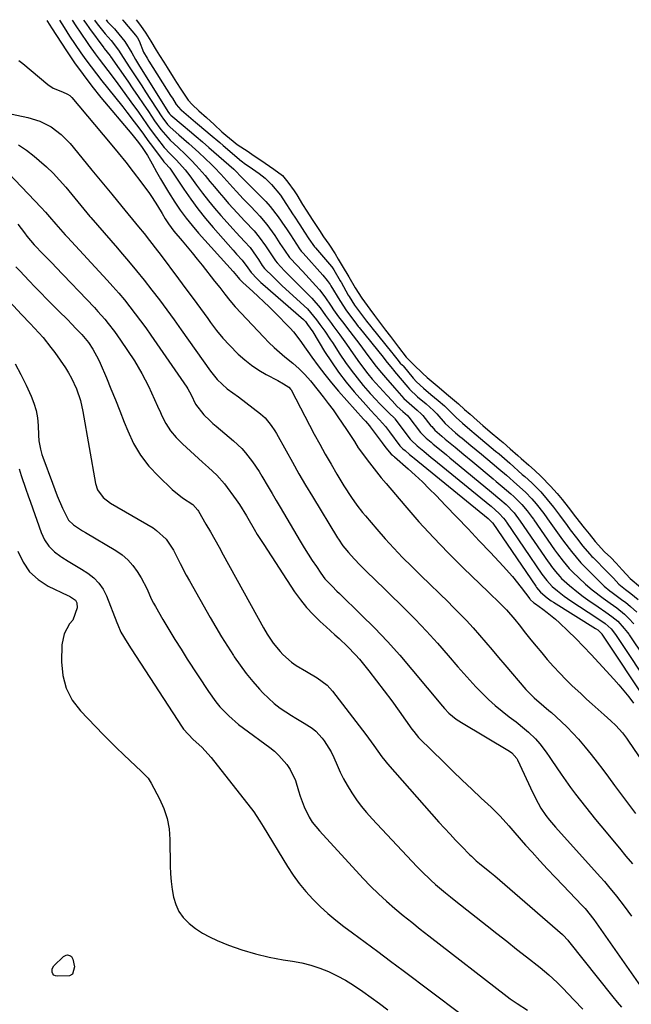
# Model space of a CAD drawing. Units: inches. Extents: x 1862523 to 1867871, y 442390 to 447746.
# Drawn here: x 1867239 to 1867456, y 447398 to 447746 of the extents above; entities that cross this region are included whole.
import ezdxf

# ---------------------------------------------------------------- set-up
doc = ezdxf.new("R2010")
doc.units = ezdxf.units.IN
doc.header["$MEASUREMENT"] = 0
doc.layers.add('7', color=7, linetype='Continuous')
doc.layers.add('8', color=7, linetype='Continuous')

msp = doc.modelspace()

# ---------------------------------------------------------------- linework, layer by layer
at = {"layer": '7', "color": 18}
for points in [[(1867248.57, 447745.92, 1642), (1867249.62, 447744.25, 1642), (1867250.27, 447743.24, 1642), (1867255.54, 447735.17, 1642), (1867258.43, 447730.92, 1642), (1867261.42, 447726.74, 1642), (1867264.55, 447722.67, 1642), (1867267.77, 447718.67, 1642), (1867278.66, 447705.66, 1642), (1867279.12, 447705.1, 1642), (1867281.09, 447702.63, 1642), (1867282.36, 447700.87, 1642), (1867284.21, 447698.07, 1642), (1867285.36, 447696.16, 1642), (1867285.91, 447695.19, 1642), (1867287.5, 447692.28, 1642), (1867288.86, 447689.86, 1642), (1867290.25, 447687.46, 1642), (1867291.7, 447685.1, 1642), (1867293.93, 447681.59, 1642), (1867295.87, 447678.73, 1642), (1867297.91, 447675.93, 1642), (1867300.08, 447673.24, 1642), (1867302.34, 447670.62, 1642), (1867314.65, 447657.01, 1642), (1867316.44, 447654.86, 1642), (1867316.82, 447654.3, 1642), (1867317.66, 447653.48, 1642), (1867318.1, 447653.07, 1642), (1867321.58, 447649.91, 1642), (1867323.53, 447648.11, 1642), (1867325.45, 447646.3, 1642), (1867327.35, 447644.45, 1642), (1867329.23, 447642.58, 1642), (1867334.81, 447636.94, 1642), (1867335.98, 447635.67, 1642), (1867338.59, 447632.2, 1642), (1867339.09, 447631.5, 1642), (1867342.49, 447626.65, 1642), (1867344.75, 447623.56, 1642), (1867347.07, 447620.53, 1642), (1867349.5, 447617.57, 1642), (1867351.99, 447614.68, 1642), (1867360.87, 447604.72, 1642), (1867361.48, 447604.04, 1642), (1867362.95, 447602.33, 1642), (1867363.23, 447601.97, 1642), (1867367.46, 447596.36, 1642), (1867368.76, 447594.62, 1642), (1867370.62, 447592.37, 1642), (1867371.06, 447592.01, 1642), (1867371.45, 447591.68, 1642), (1867371.64, 447591.52, 1642), (1867371.84, 447591.35, 1642), (1867376.62, 447587.15, 1642), (1867379.18, 447584.85, 1642), (1867381.69, 447582.51, 1642), (1867384.14, 447580.1, 1642), (1867386.56, 447577.65, 1642), (1867389.88, 447574.21, 1642), (1867393.88, 447570.04, 1642), (1867397.87, 447565.86, 1642), (1867401.84, 447561.67, 1642), (1867405.81, 447557.47, 1642), (1867410.34, 447552.66, 1642), (1867413.62, 447548.98, 1642), (1867416.71, 447545.12, 1642), (1867419.72, 447541.15, 1642), (1867419.95, 447540.85, 1642), (1867421.24, 447539.69, 1642), (1867421.73, 447539.33, 1642), (1867424.38, 447537.46, 1642), (1867425.93, 447536.32, 1642), (1867428.9, 447533.88, 1642), (1867430.32, 447532.58, 1642), (1867433.23, 447529.78, 1642), (1867436.05, 447527.01, 1642), (1867438.84, 447524.22, 1642), (1867441.56, 447521.36, 1642), (1867444.26, 447518.48, 1642), (1867449.51, 447512.72, 1642), (1867451.34, 447510.65, 1642), (1867453.12, 447508.54, 1642), (1867454.83, 447506.37, 1642), (1867456.5, 447504.17, 1642)], [(1867257.57, 447745.99, 1638), (1867258.86, 447744.01, 1638), (1867260.64, 447741.35, 1638), (1867262.88, 447738.08, 1638), (1867263.57, 447737.08, 1638), (1867265.69, 447734.13, 1638), (1867267.13, 447732.18, 1638), (1867270.16, 447728.23, 1638), (1867273.14, 447724.24, 1638), (1867278.38, 447717.09, 1638), (1867281.06, 447713.39, 1638), (1867282.38, 447711.51, 1638), (1867284.19, 447708.9, 1638), (1867285.25, 447707.39, 1638), (1867287.42, 447704.43, 1638), (1867290.17, 447700.92, 1638), (1867292.31, 447698.62, 1638), (1867294.53, 447696.4, 1638), (1867297.58, 447693.04, 1638), (1867298.45, 447691.95, 1638), (1867299.29, 447690.83, 1638), (1867301.68, 447687.52, 1638), (1867303.74, 447684.77, 1638), (1867305.85, 447682.06, 1638), (1867308.04, 447679.41, 1638), (1867310.29, 447676.82, 1638), (1867314.65, 447671.94, 1638), (1867315.64, 447670.85, 1638), (1867318.63, 447667.63, 1638), (1867320.6, 447665.45, 1638), (1867322.81, 447662.43, 1638), (1867323.58, 447661.27, 1638), (1867324.95, 447659.19, 1638), (1867325.74, 447658.13, 1638), (1867328.74, 447655.09, 1638), (1867330.89, 447653.01, 1638), (1867331.99, 447651.99, 1638), (1867340.96, 447643.75, 1638), (1867344.12, 447639.94, 1638), (1867345.33, 447638.3, 1638), (1867347.06, 447635.88, 1638), (1867349.13, 447632.84, 1638), (1867349.8, 447631.82, 1638), (1867352.46, 447627.68, 1638), (1867354.39, 447624.82, 1638), (1867356.4, 447622.03, 1638), (1867358.53, 447619.32, 1638), (1867360.74, 447616.68, 1638), (1867363.19, 447613.87, 1638), (1867365.32, 447611.52, 1638), (1867366.41, 447610.38, 1638), (1867369.35, 447607.43, 1638), (1867370.17, 447606.58, 1638), (1867371.56, 447605.27, 1638), (1867371.82, 447605.02, 1638), (1867371.93, 447604.89, 1638), (1867377.39, 447597.69, 1638), (1867377.68, 447597.33, 1638), (1867379.86, 447595.3, 1638), (1867382.17, 447593.39, 1638), (1867384.84, 447591.2, 1638), (1867385.73, 447590.47, 1638), (1867405.6, 447574.22, 1638), (1867406.04, 447573.87, 1638), (1867408.94, 447571.36, 1638), (1867410.45, 447569.7, 1638), (1867411.02, 447568.99, 1638), (1867411.29, 447568.63, 1638), (1867411.46, 447568.38, 1638), (1867411.55, 447568.26, 1638), (1867424.08, 447549.87, 1638), (1867425.8, 447547.62, 1638), (1867427.65, 447545.51, 1638), (1867429.56, 447543.9, 1638), (1867431.89, 447542.06, 1638), (1867433.09, 447541.21, 1638), (1867434.32, 447540.38, 1638), (1867443.52, 447534.42, 1638), (1867446.48, 447532.4, 1638), (1867448.56, 447530.47, 1638), (1867449.76, 447528.98, 1638), (1867450.03, 447528.6, 1638), (1867450.11, 447528.48, 1638), (1867463.77, 447508.06, 1638)], [(1867261.62, 447746.02, 1636), (1867262.35, 447744.94, 1636), (1867263.69, 447743.07, 1636), (1867268.76, 447736.23, 1636), (1867268.94, 447735.99, 1636), (1867270.99, 447733.34, 1636), (1867271.14, 447733.13, 1636), (1867277.25, 447724.35, 1636), (1867279.1, 447721.69, 1636), (1867280.93, 447719.02, 1636), (1867282.75, 447716.34, 1636), (1867284.56, 447713.66, 1636), (1867286.77, 447710.37, 1636), (1867288.97, 447707.32, 1636), (1867292.26, 447703.55, 1636), (1867295.1, 447700.89, 1636), (1867297.59, 447698.52, 1636), (1867299.81, 447696.33, 1636), (1867301.49, 447694.6, 1636), (1867304.71, 447691, 1636), (1867306.4, 447688.92, 1636), (1867308, 447686.93, 1636), (1867309.63, 447684.97, 1636), (1867311.29, 447683.04, 1636), (1867312.99, 447681.13, 1636), (1867314.64, 447679.31, 1636), (1867316.02, 447677.8, 1636), (1867318.81, 447674.81, 1636), (1867322.01, 447671.43, 1636), (1867323.89, 447669.15, 1636), (1867326.08, 447666.08, 1636), (1867328.43, 447662.57, 1636), (1867329.6, 447660.78, 1636), (1867330.19, 447660.05, 1636), (1867332.85, 447657.27, 1636), (1867335.75, 447654.29, 1636), (1867337.21, 447652.82, 1636), (1867338.68, 447651.35, 1636), (1867342.49, 447647.59, 1636), (1867345.41, 447644.2, 1636), (1867347.34, 447641.47, 1636), (1867349.47, 447638.58, 1636), (1867349.99, 447637.91, 1636), (1867350.32, 447637.46, 1636), (1867352.4, 447634.6, 1636), (1867353.6, 447632.95, 1636), (1867354.79, 447631.28, 1636), (1867357.11, 447627.91, 1636), (1867359.37, 447624.66, 1636), (1867362.36, 447620.78, 1636), (1867363.94, 447618.9, 1636), (1867366.43, 447616.07, 1636), (1867369.11, 447613.2, 1636), (1867370.95, 447611.23, 1636), (1867372.73, 447609.22, 1636), (1867374.71, 447607.45, 1636), (1867376.39, 447605.98, 1636), (1867376.74, 447605.59, 1636), (1867376.85, 447605.45, 1636), (1867381.07, 447600.04, 1636), (1867381.48, 447599.55, 1636), (1867383.08, 447597.98, 1636), (1867384.76, 447596.53, 1636), (1867385.5, 447595.91, 1636), (1867387.72, 447594.08, 1636), (1867390.19, 447592.05, 1636), (1867391.42, 447591.03, 1636), (1867392.66, 447590.02, 1636), (1867406.2, 447578.89, 1636), (1867409.16, 447576.4, 1636), (1867411.37, 447574.48, 1636), (1867414.19, 447571.53, 1636), (1867416.39, 447568.66, 1636), (1867426.31, 447554.18, 1636), (1867426.69, 447553.63, 1636), (1867427.48, 447552.56, 1636), (1867428.91, 447550.76, 1636), (1867430.36, 447548.99, 1636), (1867431.04, 447548.28, 1636), (1867433.86, 447545.8, 1636), (1867437, 447543.2, 1636), (1867438.64, 447541.98, 1636), (1867440.3, 447540.8, 1636), (1867443.97, 447538.31, 1636), (1867446.7, 447536.43, 1636), (1867448.88, 447534.89, 1636), (1867450.93, 447533.15, 1636), (1867453.21, 447530.63, 1636), (1867454.36, 447529.17, 1636), (1867454.81, 447528.54, 1636), (1867454.96, 447528.32, 1636), (1867465.8, 447512.19, 1636)], [(1867265.48, 447746.05, 1634), (1867266.42, 447744.76, 1634), (1867269.23, 447741.17, 1634), (1867271.33, 447738.79, 1634), (1867274.02, 447735.32, 1634), (1867275.67, 447732.77, 1634), (1867278.03, 447729.13, 1634), (1867279.42, 447726.99, 1634), (1867280.81, 447724.85, 1634), (1867282.2, 447722.71, 1634), (1867283.59, 447720.58, 1634), (1867289.28, 447711.83, 1634), (1867289.67, 447711.26, 1634), (1867291.37, 447709.08, 1634), (1867292.34, 447708.09, 1634), (1867295.37, 447705.42, 1634), (1867298.91, 447702.28, 1634), (1867302.41, 447699.09, 1634), (1867306.9, 447694.91, 1634), (1867308.05, 447693.81, 1634), (1867310.27, 447691.51, 1634), (1867312.38, 447689.1, 1634), (1867314.51, 447686.71, 1634), (1867315.78, 447685.31, 1634), (1867318.17, 447682.76, 1634), (1867320.6, 447680.25, 1634), (1867322.81, 447677.98, 1634), (1867324.11, 447676.6, 1634), (1867326.53, 447673.68, 1634), (1867329.36, 447669.73, 1634), (1867331.2, 447666.95, 1634), (1867332.8, 447664.55, 1634), (1867334.63, 447661.97, 1634), (1867334.9, 447661.67, 1634), (1867339.16, 447657.1, 1634), (1867341.55, 447654.53, 1634), (1867343.92, 447651.93, 1634), (1867345.2, 447650.48, 1634), (1867347.14, 447648.01, 1634), (1867349.4, 447644.75, 1634), (1867350.23, 447643.48, 1634), (1867352.01, 447641, 1634), (1867353.83, 447638.56, 1634), (1867354.79, 447637.32, 1634), (1867359.46, 447631.2, 1634), (1867360.44, 447629.9, 1634), (1867362.38, 447627.28, 1634), (1867365.28, 447623.36, 1634), (1867367.15, 447621.12, 1634), (1867368.62, 447619.44, 1634), (1867371.86, 447615.84, 1634), (1867375.12, 447612.06, 1634), (1867376.03, 447611.18, 1634), (1867377.96, 447609.55, 1634), (1867379.88, 447607.92, 1634), (1867381.41, 447606.47, 1634), (1867381.79, 447606.02, 1634), (1867384.74, 447602.38, 1634), (1867385, 447602.07, 1634), (1867386.14, 447600.86, 1634), (1867388.56, 447598.7, 1634), (1867389.8, 447597.64, 1634), (1867393.27, 447594.77, 1634), (1867396.42, 447592.16, 1634), (1867399.58, 447589.56, 1634), (1867406.81, 447583.58, 1634), (1867407.86, 447582.7, 1634), (1867409.96, 447580.93, 1634), (1867413.07, 447578.24, 1634), (1867414.12, 447577.3, 1634), (1867416.89, 447574.53, 1634), (1867418.81, 447572.26, 1634), (1867420.61, 447569.94, 1634), (1867421.03, 447569.35, 1634), (1867421.24, 447569.05, 1634), (1867428.53, 447558.48, 1634), (1867429.53, 447557.08, 1634), (1867431.62, 447554.42, 1634), (1867433.75, 447551.82, 1634), (1867434.61, 447550.9, 1634), (1867434.92, 447550.61, 1634), (1867439.52, 447546.32, 1634), (1867441.9, 447544.25, 1634), (1867445.72, 447541.38, 1634), (1867448.24, 447539.57, 1634), (1867450.56, 447537.91, 1634), (1867453.35, 447535.66, 1634), (1867454.92, 447534.2, 1634), (1867456.64, 447532.28, 1634)], [(1867269.59, 447746.08, 1632), (1867270.06, 447745.39, 1632), (1867271.63, 447743.92, 1632), (1867272.61, 447742.88, 1632), (1867273.08, 447742.34, 1632), (1867276.18, 447738.47, 1632), (1867278.7, 447734.4, 1632), (1867279.99, 447732.07, 1632), (1867281.4, 447729.7, 1632), (1867291.73, 447713.29, 1632), (1867291.81, 447713.16, 1632), (1867292.08, 447712.8, 1632), (1867292.29, 447712.58, 1632), (1867292.4, 447712.48, 1632), (1867292.51, 447712.38, 1632), (1867296.89, 447708.73, 1632), (1867299.19, 447706.8, 1632), (1867301.48, 447704.86, 1632), (1867303.76, 447702.91, 1632), (1867306.03, 447700.95, 1632), (1867314.83, 447693.29, 1632), (1867318.09, 447689.99, 1632), (1867319.75, 447688.28, 1632), (1867324.59, 447683.44, 1632), (1867326.19, 447681.76, 1632), (1867327.73, 447680.02, 1632), (1867330.55, 447676.35, 1632), (1867332.92, 447672.96, 1632), (1867333.49, 447672.11, 1632), (1867334.89, 447669.98, 1632), (1867337.1, 447666.64, 1632), (1867338.16, 447665.04, 1632), (1867338.76, 447664.25, 1632), (1867339.07, 447663.88, 1632), (1867339.39, 447663.51, 1632), (1867346.46, 447655.66, 1632), (1867347.96, 447653.86, 1632), (1867348.64, 447652.91, 1632), (1867348.96, 447652.42, 1632), (1867349.27, 447651.92, 1632), (1867352.41, 447646.69, 1632), (1867354.83, 447643.05, 1632), (1867357.73, 447639.14, 1632), (1867358.96, 447637.57, 1632), (1867359.27, 447637.18, 1632), (1867367.74, 447626.63, 1632), (1867368.75, 447625.34, 1632), (1867370.97, 447622.64, 1632), (1867371.57, 447621.97, 1632), (1867371.86, 447621.62, 1632), (1867376.49, 447616.03, 1632), (1867377.07, 447615.36, 1632), (1867380, 447612.66, 1632), (1867383.03, 447610.1, 1632), (1867385.64, 447607.81, 1632), (1867386.77, 447606.6, 1632), (1867389.76, 447603.24, 1632), (1867393.46, 447599.92, 1632), (1867394.98, 447598.63, 1632), (1867395.74, 447597.99, 1632), (1867398.9, 447595.39, 1632), (1867402.66, 447592.28, 1632), (1867406.41, 447589.15, 1632), (1867408.79, 447587.15, 1632), (1867411.49, 447584.84, 1632), (1867415.16, 447581.64, 1632), (1867418.21, 447578.87, 1632), (1867420.46, 447576.53, 1632), (1867422.03, 447574.71, 1632), (1867424.71, 447571.35, 1632), (1867425.82, 447569.84, 1632), (1867426.09, 447569.45, 1632), (1867430.75, 447562.77, 1632), (1867431.66, 447561.49, 1632), (1867434.52, 447557.83, 1632), (1867436.14, 447555.82, 1632), (1867437.82, 447553.88, 1632), (1867438.54, 447553.14, 1632), (1867445.79, 447545.92, 1632), (1867446.17, 447545.56, 1632), (1867448.17, 447543.92, 1632), (1867449.01, 447543.3, 1632), (1867452.77, 447540.57, 1632), (1867453.69, 447539.88, 1632), (1867455.48, 447538.42, 1632), (1867457.72, 447536.41, 1632)], [(1867280.27, 447746.17, 1628), (1867281.8, 447744.16, 1628), (1867283.72, 447741.4, 1628), (1867285.46, 447738.57, 1628), (1867287.29, 447735.34, 1628), (1867288.49, 447733.45, 1628), (1867290.01, 447731.1, 1628), (1867291.21, 447729.22, 1628), (1867293.36, 447725.84, 1628), (1867294.59, 447723.93, 1628), (1867296.12, 447721.55, 1628), (1867298.69, 447717.72, 1628), (1867300.08, 447716.09, 1628), (1867302.49, 447713.89, 1628), (1867305.18, 447711.5, 1628), (1867307.9, 447709.01, 1628), (1867310.64, 447706.52, 1628), (1867312.07, 447705.29, 1628), (1867314.65, 447703.14, 1628), (1867316.08, 447702.03, 1628), (1867319.88, 447699.44, 1628), (1867321.75, 447698.19, 1628), (1867324.11, 447696.62, 1628), (1867325.97, 447695.36, 1628), (1867329.08, 447693.24, 1628), (1867332.07, 447691.03, 1628), (1867334.05, 447688.67, 1628), (1867336.21, 447685.55, 1628), (1867337.15, 447684.16, 1628), (1867339.24, 447680.71, 1628), (1867340.71, 447678.35, 1628), (1867342.65, 447675.47, 1628), (1867345.27, 447671.49, 1628), (1867346.68, 447669.28, 1628), (1867348.47, 447666.74, 1628), (1867350.75, 447663.28, 1628), (1867351.88, 447661.37, 1628), (1867353.3, 447658.97, 1628), (1867355.56, 447655.14, 1628), (1867357.84, 447651.24, 1628), (1867360.23, 447647.52, 1628), (1867363.08, 447643.62, 1628), (1867364.74, 447641.38, 1628), (1867366.85, 447638.57, 1628), (1867368.65, 447636.26, 1628), (1867370.41, 447633.98, 1628), (1867373.25, 447630.16, 1628), (1867375.97, 447626.62, 1628), (1867378.68, 447623.91, 1628), (1867381.68, 447621.04, 1628), (1867383.37, 447619.51, 1628), (1867385.48, 447617.71, 1628), (1867387.59, 447615.92, 1628), (1867390.24, 447613.69, 1628), (1867392.35, 447611.9, 1628), (1867394.45, 447610.11, 1628), (1867396.62, 447608.18, 1628), (1867398.58, 447606.44, 1628), (1867401.12, 447604.23, 1628), (1867403.15, 447602.46, 1628), (1867405.73, 447600.27, 1628), (1867409.09, 447597.45, 1628), (1867410.29, 447596.42, 1628), (1867412.77, 447594.26, 1628), (1867415.54, 447591.84, 1628), (1867416.75, 447590.77, 1628), (1867419.39, 447588.41, 1628), (1867421.38, 447586.64, 1628), (1867423.84, 447584.4, 1628), (1867427.11, 447581.05, 1628), (1867429.43, 447578.43, 1628), (1867431.19, 447576.27, 1628), (1867433.36, 447573.55, 1628), (1867435.98, 447570.15, 1628), (1867439.03, 447566.28, 1628), (1867440.78, 447564.09, 1628), (1867442.98, 447561.35, 1628), (1867446.22, 447557.8, 1628), (1867448.43, 447555.73, 1628), (1867450.37, 447553.74, 1628), (1867452.51, 447551.37, 1628), (1867455.37, 447548.31, 1628), (1867458.96, 447545.19, 1628)], [(1867238.69, 447731.73, 1644), (1867240.05, 447730.6, 1644), (1867248.92, 447723.25, 1644), (1867250.78, 447721.98, 1644), (1867254.07, 447720.66, 1644), (1867255.88, 447719.85, 1644), (1867256.7, 447719.29, 1644), (1867257.06, 447718.96, 1644), (1867257.4, 447718.6, 1644), (1867271.08, 447702.4, 1644), (1867273.84, 447699.06, 1644), (1867276.57, 447695.68, 1644), (1867279.23, 447692.25, 1644), (1867281.85, 447688.78, 1644), (1867284.91, 447684.64, 1644), (1867285.93, 447683.2, 1644), (1867287.85, 447680.24, 1644), (1867289.42, 447677.52, 1644), (1867290.51, 447675.66, 1644), (1867291.67, 447673.84, 1644), (1867293.58, 447671.24, 1644), (1867296.5, 447667.82, 1644), (1867298.3, 447665.69, 1644), (1867300.09, 447663.56, 1644), (1867301.85, 447661.4, 1644), (1867303.6, 447659.23, 1644), (1867308.05, 447653.62, 1644), (1867309.85, 447651.32, 1644), (1867311.61, 447648.99, 1644), (1867313.42, 447646.7, 1644), (1867315.35, 447644.52, 1644), (1867325.47, 447633.74, 1644), (1867327.26, 447631.91, 1644), (1867329.1, 447630.15, 1644), (1867331.01, 447628.46, 1644), (1867332.98, 447626.83, 1644), (1867335.81, 447624.54, 1644), (1867337.99, 447622.58, 1644), (1867340.05, 447620.5, 1644), (1867342, 447618.31, 1644), (1867344.75, 447614.93, 1644), (1867346.55, 447612.65, 1644), (1867348.32, 447610.33, 1644), (1867350.02, 447607.98, 1644), (1867351.69, 447605.59, 1644), (1867354.79, 447601.05, 1644), (1867356.2, 447598.92, 1644), (1867357.58, 447596.76, 1644), (1867358.98, 447594.62, 1644), (1867359.71, 447593.57, 1644), (1867362.13, 447590.29, 1644), (1867363.75, 447588.16, 1644), (1867365.4, 447586.05, 1644), (1867367.09, 447583.97, 1644), (1867368.8, 447581.91, 1644), (1867375.45, 447574.11, 1644), (1867380.46, 447568.4, 1644), (1867385.57, 447562.8, 1644), (1867390.85, 447557.35, 1644), (1867396.24, 447552, 1644), (1867404.99, 447543.56, 1644), (1867406.08, 447542.51, 1644), (1867408.26, 447540.41, 1644), (1867411.48, 447537.22, 1644), (1867414.5, 447533.75, 1644), (1867415.94, 447531.96, 1644), (1867418.25, 447529.01, 1644), (1867420.13, 447526.64, 1644), (1867422.04, 447524.29, 1644), (1867423.97, 447521.96, 1644), (1867425.93, 447519.66, 1644), (1867428.2, 447517.1, 1644), (1867430.35, 447514.79, 1644), (1867432.56, 447512.55, 1644), (1867434.83, 447510.35, 1644), (1867437.82, 447507.54, 1644), (1867439.86, 447505.64, 1644), (1867441.92, 447503.76, 1644), (1867443.99, 447501.89, 1644), (1867446.08, 447500.04, 1644), (1867448.47, 447497.95, 1644), (1867450.21, 447496.31, 1644), (1867452.61, 447493.63, 1644), (1867454.07, 447491.72, 1644), (1867454.76, 447490.74, 1644), (1867465.09, 447475.47, 1644)], [(1867227.81, 447714.44, 1646), (1867241.86, 447711.58, 1646), (1867246.14, 447710.29, 1646), (1867250.11, 447708.22, 1646), (1867253.69, 447705.51, 1646), (1867256.81, 447702.28, 1646), (1867260.98, 447697.21, 1646), (1867264.51, 447692.93, 1646), (1867268.04, 447688.65, 1646), (1867271.57, 447684.36, 1646), (1867275.1, 447680.08, 1646), (1867281.09, 447672.82, 1646), (1867283.04, 447670.43, 1646), (1867284.98, 447668.03, 1646), (1867287.83, 447664.37, 1646), (1867288.76, 447663.14, 1646), (1867295.27, 447654.41, 1646), (1867297.88, 447650.91, 1646), (1867300.47, 447647.39, 1646), (1867303.05, 447643.87, 1646), (1867305.61, 447640.34, 1646), (1867306.6, 447638.97, 1646), (1867308.74, 447636.17, 1646), (1867310.97, 447633.46, 1646), (1867313.33, 447630.87, 1646), (1867316.4, 447627.76, 1646), (1867318.7, 447625.71, 1646), (1867321.1, 447623.8, 1646), (1867323.66, 447622.11, 1646), (1867326.33, 447620.56, 1646), (1867330.47, 447618.37, 1646), (1867332.46, 447617.28, 1646), (1867334.4, 447616.11, 1646), (1867335.04, 447615.26, 1646), (1867335.15, 447615.07, 1646), (1867343.37, 447599.44, 1646), (1867345.29, 447595.85, 1646), (1867347.26, 447592.28, 1646), (1867349.3, 447588.75, 1646), (1867351.37, 447585.25, 1646), (1867353.9, 447581.08, 1646), (1867356.56, 447576.95, 1646), (1867358.46, 447574.29, 1646), (1867360.48, 447571.71, 1646), (1867361.52, 447570.45, 1646), (1867365.52, 447565.76, 1646), (1867368.5, 447562.35, 1646), (1867371.55, 447559, 1646), (1867374.69, 447555.74, 1646), (1867377.89, 447552.54, 1646), (1867381.14, 447549.38, 1646), (1867384.39, 447546.22, 1646), (1867387.64, 447543.06, 1646), (1867390.89, 447539.9, 1646), (1867392.42, 447538.41, 1646), (1867394.88, 447535.96, 1646), (1867397.29, 447533.46, 1646), (1867399.64, 447530.89, 1646), (1867401.93, 447528.29, 1646), (1867404.2, 447525.65, 1646), (1867406.46, 447523, 1646), (1867408.71, 447520.36, 1646), (1867410.97, 447517.71, 1646), (1867418.32, 447509.05, 1646), (1867419.03, 447508.25, 1646), (1867421.31, 447506, 1646), (1867424.75, 447503.1, 1646), (1867426.56, 447501.59, 1646), (1867427.44, 447500.81, 1646), (1867430.87, 447497.65, 1646), (1867432.98, 447495.62, 1646), (1867435.02, 447493.54, 1646), (1867436.99, 447491.38, 1646), (1867439.42, 447488.53, 1646), (1867441.53, 447485.94, 1646), (1867443.61, 447483.32, 1646), (1867445.63, 447480.66, 1646), (1867447.62, 447477.98, 1646), (1867449.82, 447474.97, 1646), (1867452.26, 447471.66, 1646), (1867454.72, 447468.36, 1646), (1867457.22, 447465.09, 1646)], [(1867238.48, 447701.86, 1648), (1867241.35, 447699.94, 1648), (1867244.11, 447697.84, 1648), (1867245.91, 447696.33, 1648), (1867248.42, 447694.11, 1648), (1867250.83, 447691.8, 1648), (1867253.1, 447689.36, 1648), (1867255.28, 447686.82, 1648), (1867257.4, 447684.22, 1648), (1867259.54, 447681.64, 1648), (1867261.7, 447679.07, 1648), (1867263.87, 447676.52, 1648), (1867264.19, 447676.14, 1648), (1867266.54, 447673.41, 1648), (1867268.89, 447670.68, 1648), (1867271.24, 447667.96, 1648), (1867273.6, 447665.24, 1648), (1867274.68, 447664, 1648), (1867277.53, 447660.67, 1648), (1867280.34, 447657.3, 1648), (1867283.09, 447653.89, 1648), (1867285.81, 447650.45, 1648), (1867288.47, 447646.96, 1648), (1867291.1, 447643.46, 1648), (1867293.69, 447639.91, 1648), (1867296.24, 447636.35, 1648), (1867306.6, 447621.67, 1648), (1867308.99, 447618.73, 1648), (1867312.5, 447615.5, 1648), (1867316.51, 447612.62, 1648), (1867324.32, 447606.62, 1648), (1867326, 447605.14, 1648), (1867328.13, 447602.53, 1648), (1867329.36, 447600.65, 1648), (1867329.93, 447599.67, 1648), (1867333.35, 447593.5, 1648), (1867335.63, 447589.44, 1648), (1867337.95, 447585.4, 1648), (1867340.31, 447581.38, 1648), (1867342.7, 447577.38, 1648), (1867351.62, 447562.67, 1648), (1867351.91, 447562.2, 1648), (1867353.49, 447559.92, 1648), (1867354.19, 447559.05, 1648), (1867355.53, 447557.47, 1648), (1867357.54, 447555.22, 1648), (1867359.65, 447553.06, 1648), (1867362.88, 447549.88, 1648), (1867363.96, 447548.83, 1648), (1867375, 447538, 1648), (1867379.09, 447533.88, 1648), (1867383.1, 447529.7, 1648), (1867387, 447525.4, 1648), (1867390.83, 447521.04, 1648), (1867394.24, 447517.05, 1648), (1867396.33, 447514.66, 1648), (1867398.46, 447512.29, 1648), (1867400.64, 447509.98, 1648), (1867402.85, 447507.69, 1648), (1867405.13, 447505.48, 1648), (1867407.48, 447503.35, 1648), (1867409.92, 447501.33, 1648), (1867412.42, 447499.38, 1648), (1867414.92, 447497.52, 1648), (1867417.91, 447495.13, 1648), (1867419.34, 447493.86, 1648), (1867421.74, 447491.55, 1648), (1867423.37, 447489.78, 1648), (1867425.52, 447486.87, 1648), (1867426.89, 447484.87, 1648), (1867427.57, 447483.87, 1648), (1867430.92, 447478.97, 1648), (1867432.56, 447476.62, 1648), (1867434.23, 447474.28, 1648), (1867435.94, 447471.97, 1648), (1867437.68, 447469.68, 1648), (1867439.46, 447467.42, 1648), (1867441.25, 447465.17, 1648), (1867443.07, 447462.94, 1648), (1867444.91, 447460.73, 1648), (1867451.55, 447452.83, 1648), (1867453.86, 447450.05, 1648), (1867456.15, 447447.24, 1648)], [(1867238.26, 447673.76, 1652), (1867240.64, 447670.66, 1652), (1867241.48, 447669.57, 1652), (1867244.13, 447666.43, 1652), (1867247.29, 447663.14, 1652), (1867249.76, 447660.66, 1652), (1867250.71, 447659.68, 1652), (1867251.66, 447658.69, 1652), (1867265.41, 447644.24, 1652), (1867266.68, 447642.88, 1652), (1867269.13, 447640.08, 1652), (1867270.31, 447638.65, 1652), (1867272.58, 447635.71, 1652), (1867273.66, 447634.19, 1652), (1867274.71, 447632.66, 1652), (1867279.62, 447625.32, 1652), (1867280.99, 447623.15, 1652), (1867282.28, 447620.95, 1652), (1867283.47, 447618.68, 1652), (1867284.57, 447616.38, 1652), (1867285.63, 447614.04, 1652), (1867286.69, 447611.7, 1652), (1867287.75, 447609.37, 1652), (1867288.81, 447607.03, 1652), (1867289.31, 447605.95, 1652), (1867290.78, 447603.19, 1652), (1867292.46, 447600.57, 1652), (1867294.44, 447598.19, 1652), (1867296.62, 447595.95, 1652), (1867303.79, 447589.46, 1652), (1867305.82, 447587.63, 1652), (1867308.85, 447584.89, 1652), (1867311.52, 447581.82, 1652), (1867315.71, 447576.12, 1652), (1867316.82, 447574.55, 1652), (1867319.33, 447570.45, 1652), (1867319.81, 447569.62, 1652), (1867322.05, 447565.73, 1652), (1867323.15, 447563.9, 1652), (1867325.44, 447560.29, 1652), (1867336.4, 447543.62, 1652), (1867338.43, 447540.78, 1652), (1867340.58, 447538.06, 1652), (1867342.93, 447535.51, 1652), (1867345.42, 447533.07, 1652), (1867347.55, 447531.14, 1652), (1867350.61, 447528.38, 1652), (1867352.14, 447527.01, 1652), (1867355.2, 447524.25, 1652), (1867358.04, 447521.29, 1652), (1867359.37, 447519.73, 1652), (1867362.7, 447515.62, 1652), (1867365.47, 447512.12, 1652), (1867368.2, 447508.59, 1652), (1867370.86, 447505, 1652), (1867373.47, 447501.38, 1652), (1867378, 447494.98, 1652), (1867378.63, 447494.1, 1652), (1867380.33, 447491.99, 1652), (1867380.71, 447491.6, 1652), (1867389.12, 447483.35, 1652), (1867392.44, 447480.12, 1652), (1867395.79, 447476.91, 1652), (1867399.16, 447473.72, 1652), (1867402.55, 447470.56, 1652), (1867406.02, 447467.35, 1652), (1867407.65, 447465.78, 1652), (1867409.25, 447464.17, 1652), (1867412.29, 447460.79, 1652), (1867413.77, 447459.06, 1652), (1867416.76, 447455.63, 1652), (1867418.27, 447453.94, 1652), (1867420.6, 447451.36, 1652), (1867423.3, 447448.39, 1652), (1867426.02, 447445.44, 1652), (1867428.77, 447442.52, 1652), (1867431.54, 447439.62, 1652), (1867438.23, 447432.7, 1652), (1867439.35, 447431.48, 1652), (1867442.41, 447427.55, 1652), (1867459.05, 447403.94, 1652)], [(1867237.61, 447658.71, 1654), (1867238.99, 447657.19, 1654), (1867242.28, 447653.69, 1654), (1867244.34, 447651.55, 1654), (1867246.42, 447649.43, 1654), (1867248.51, 447647.33, 1654), (1867252.87, 447643.01, 1654), (1867255.9, 447639.96, 1654), (1867257.4, 447638.42, 1654), (1867258.89, 447636.88, 1654), (1867261.02, 447634.65, 1654), (1867263.35, 447631.86, 1654), (1867264.9, 447629.51, 1654), (1867266.92, 447625.83, 1654), (1867267.49, 447624.55, 1654), (1867269.67, 447619.35, 1654), (1867271.29, 447615.45, 1654), (1867272.89, 447611.54, 1654), (1867274.46, 447607.62, 1654), (1867276.03, 447603.69, 1654), (1867277.25, 447600.6, 1654), (1867279.35, 447596.16, 1654), (1867281.8, 447591.96, 1654), (1867284.78, 447588.11, 1654), (1867288.11, 447584.51, 1654), (1867293.03, 447579.84, 1654), (1867296.69, 447576.86, 1654), (1867300.27, 447574.5, 1654), (1867302.1, 447572.56, 1654), (1867302.33, 447572.18, 1654), (1867304.99, 447567.56, 1654), (1867306.54, 447564.86, 1654), (1867308.08, 447562.15, 1654), (1867309.61, 447559.43, 1654), (1867311.12, 447556.71, 1654), (1867325.42, 447530.86, 1654), (1867326.7, 447528.64, 1654), (1867328.79, 447525.42, 1654), (1867331.24, 447522.47, 1654), (1867332.27, 447521.39, 1654), (1867335.26, 447518.71, 1654), (1867336.91, 447517.56, 1654), (1867340.61, 447515.42, 1654), (1867344.41, 447513.16, 1654), (1867347.93, 447510.55, 1654), (1867348.94, 447509.5, 1654), (1867349.88, 447508.39, 1654), (1867361.62, 447493.03, 1654), (1867364.48, 447489.12, 1654), (1867367.31, 447485.18, 1654), (1867368.33, 447483.92, 1654), (1867369.38, 447482.69, 1654), (1867387.57, 447462.09, 1654), (1867389.51, 447459.92, 1654), (1867391.48, 447457.77, 1654), (1867393.48, 447455.65, 1654), (1867395.5, 447453.56, 1654), (1867398.5, 447450.49, 1654), (1867399.05, 447449.95, 1654), (1867400.75, 447448.39, 1654), (1867401.92, 447447.4, 1654), (1867405.54, 447444.47, 1654), (1867407.35, 447442.99, 1654), (1867410.92, 447440, 1654), (1867412.69, 447438.48, 1654), (1867431.3, 447422.27, 1654), (1867431.6, 447422, 1654), (1867433.25, 447420.21, 1654), (1867433.5, 447419.89, 1654), (1867449.17, 447400.16, 1654), (1867450.68, 447398.33, 1654), (1867452.24, 447396.55, 1654)], [(1867233.84, 447648, 1656), (1867239.64, 447641.84, 1656), (1867242.7, 447638.57, 1656), (1867244.22, 447636.92, 1656), (1867247.22, 447633.6, 1656), (1867250.03, 447630.11, 1656), (1867251.35, 447628.3, 1656), (1867255.15, 447622.89, 1656), (1867256.3, 447621.11, 1656), (1867257.36, 447619.27, 1656), (1867259.11, 447615.41, 1656), (1867260.45, 447611.37, 1656), (1867261.33, 447607.48, 1656), (1867265.88, 447581.89, 1656), (1867266.55, 447579.76, 1656), (1867268.5, 447577.03, 1656), (1867271.17, 447574.95, 1656), (1867286.21, 447566.19, 1656), (1867287.5, 447565.34, 1656), (1867290.87, 447562.19, 1656), (1867293.47, 447558.33, 1656), (1867294.2, 447556.96, 1656), (1867295.87, 447553.57, 1656), (1867298.01, 447549.5, 1656), (1867299.13, 447547.49, 1656), (1867306.52, 447534.48, 1656), (1867308.49, 447531.08, 1656), (1867310.51, 447527.71, 1656), (1867312.58, 447524.38, 1656), (1867314.7, 447521.07, 1656), (1867315.02, 447520.58, 1656), (1867317.08, 447517.59, 1656), (1867319.24, 447514.68, 1656), (1867321.55, 447511.88, 1656), (1867323.95, 447509.15, 1656), (1867325.15, 447507.86, 1656), (1867327.1, 447505.92, 1656), (1867329.14, 447504.09, 1656), (1867331.31, 447502.43, 1656), (1867335.34, 447499.76, 1656), (1867336.8, 447498.85, 1656), (1867339.75, 447497.09, 1656), (1867342.65, 447495.31, 1656), (1867343.97, 447494.27, 1656), (1867346.22, 447491.76, 1656), (1867346.89, 447490.81, 1656), (1867349.32, 447486.94, 1656), (1867350.35, 447484.91, 1656), (1867351.53, 447482.18, 1656), (1867352.59, 447479.77, 1656), (1867353.73, 447477.4, 1656), (1867355.01, 447475.1, 1656), (1867356.67, 447472.39, 1656), (1867358.32, 447469.99, 1656), (1867360.04, 447467.66, 1656), (1867361.9, 447465.42, 1656), (1867363.83, 447463.25, 1656), (1867379.72, 447446.32, 1656), (1867381.32, 447444.67, 1656), (1867384.66, 447441.49, 1656), (1867386.38, 447439.96, 1656), (1867389.92, 447437, 1656), (1867391.71, 447435.55, 1656), (1867393.51, 447434.11, 1656), (1867404.64, 447425.33, 1656), (1867408.13, 447422.59, 1656), (1867411.61, 447419.85, 1656), (1867415.1, 447417.1, 1656), (1867418.59, 447414.37, 1656), (1867423.47, 447410.53, 1656), (1867426.55, 447407.99, 1656), (1867429.49, 447405.29, 1656), (1867430.44, 447404.35, 1656), (1867431.36, 447403.39, 1656), (1867435.54, 447398.98, 1656), (1867438.54, 447395.79, 1656)], [(1867237.3, 447624.26, 1658), (1867239.35, 447620.56, 1658), (1867241.24, 447616.77, 1658), (1867243.01, 447612.87, 1658), (1867243.98, 447610.36, 1658), (1867244.75, 447607.79, 1658), (1867245.22, 447605.15, 1658), (1867245.49, 447602.47, 1658), (1867245.64, 447599, 1658), (1867245.79, 447597.03, 1658), (1867246.3, 447594.12, 1658), (1867246.82, 447592.23, 1658), (1867247.14, 447591.3, 1658), (1867250.54, 447582.09, 1658), (1867251.39, 447579.84, 1658), (1867252.25, 447577.6, 1658), (1867254.08, 447573.16, 1658), (1867256.23, 447568.96, 1658), (1867258.02, 447567.28, 1658), (1867261.18, 447565.19, 1658), (1867262.27, 447564.54, 1658), (1867273.02, 447558.23, 1658), (1867275.24, 447556.69, 1658), (1867277.28, 447554.97, 1658), (1867279.03, 447552.96, 1658), (1867280.6, 447550.76, 1658), (1867281.98, 447548.49, 1658), (1867283.96, 447544.74, 1658), (1867285.7, 447540.86, 1658), (1867286.35, 447539.6, 1658), (1867287.04, 447538.36, 1658), (1867289.74, 447533.74, 1658), (1867291.83, 447530.21, 1658), (1867293.96, 447526.71, 1658), (1867296.13, 447523.24, 1658), (1867298.34, 447519.78, 1658), (1867305.83, 447508.24, 1658), (1867308.48, 447504.58, 1658), (1867309.95, 447502.86, 1658), (1867313.13, 447499.63, 1658), (1867316.55, 447496.67, 1658), (1867318.34, 447495.29, 1658), (1867327.58, 447488.48, 1658), (1867329.25, 447487.12, 1658), (1867330.83, 447485.68, 1658), (1867333.63, 447482.43, 1658), (1867334.8, 447480.63, 1658), (1867336.66, 447476.81, 1658), (1867337.78, 447473.15, 1658), (1867338.37, 447471.21, 1658), (1867339.79, 447467.42, 1658), (1867341.59, 447463.79, 1658), (1867342.66, 447462.08, 1658), (1867345.17, 447458.92, 1658), (1867360.67, 447442.12, 1658), (1867363.35, 447439.33, 1658), (1867366.1, 447436.61, 1658), (1867368.96, 447434.01, 1658), (1867371.89, 447431.48, 1658), (1867374.89, 447429.03, 1658), (1867377.9, 447426.59, 1658), (1867380.94, 447424.18, 1658), (1867383.99, 447421.79, 1658), (1867411.7, 447400.31, 1658), (1867412.86, 447399.44, 1658), (1867415.24, 447397.77, 1658), (1867418.95, 447395.47, 1658)], [(1867238.35, 447557.97, 1662), (1867240.14, 447554.1, 1662), (1867242.44, 447550.67, 1662), (1867245.51, 447547.92, 1662), (1867249.1, 447545.6, 1662), (1867255.96, 447542.31, 1662), (1867256.55, 447542.02, 1662), (1867258.72, 447540.65, 1662), (1867259.26, 447539.64, 1662), (1867259.32, 447537.92, 1662), (1867257.75, 447533.59, 1662), (1867256.65, 447532.22, 1662), (1867254.68, 447528.71, 1662), (1867253.92, 447524.77, 1662), (1867253.75, 447518.81, 1662), (1867254.21, 447513.97, 1662), (1867255.37, 447509.42, 1662), (1867257.6, 447505.27, 1662), (1867260.53, 447501.4, 1662), (1867268.59, 447493.1, 1662), (1867270.95, 447490.72, 1662), (1867273.32, 447488.36, 1662), (1867275.73, 447486.04, 1662), (1867278.16, 447483.74, 1662), (1867282.03, 447480.13, 1662), (1867282.54, 447479.65, 1662), (1867284.45, 447477.6, 1662), (1867285.25, 447476.46, 1662), (1867285.6, 447475.86, 1662), (1867288.52, 447470.32, 1662), (1867290.04, 447466.86, 1662), (1867291.22, 447463.32, 1662), (1867291.88, 447459.64, 1662), (1867292.19, 447455.88, 1662), (1867292.31, 447446.57, 1662), (1867292.42, 447443.77, 1662), (1867292.64, 447440.98, 1662), (1867293.01, 447438.21, 1662), (1867293.48, 447435.45, 1662), (1867294.27, 447432.85, 1662), (1867295.38, 447430.42, 1662), (1867296.95, 447428.27, 1662), (1867299.01, 447426.14, 1662), (1867301.31, 447424.37, 1662), (1867303.71, 447422.75, 1662), (1867306.25, 447421.38, 1662), (1867308.9, 447420.17, 1662), (1867313.02, 447418.53, 1662), (1867317.74, 447416.84, 1662), (1867322.52, 447415.36, 1662), (1867327.39, 447414.22, 1662), (1867332.32, 447413.31, 1662), (1867335.6, 447412.82, 1662), (1867338.9, 447412.19, 1662), (1867342.15, 447411.39, 1662), (1867345.33, 447410.33, 1662), (1867348.46, 447409.11, 1662), (1867351.49, 447407.66, 1662), (1867354.46, 447406.09, 1662), (1867357.32, 447404.33, 1662), (1867360.59, 447402.1, 1662), (1867363.56, 447399.94, 1662), (1867366.52, 447397.77, 1662), (1867369.46, 447395.58, 1662)], [(1867250.45, 447410.12, 1664), (1867251.08, 447411.19, 1664), (1867254.48, 447414.49, 1664), (1867255.39, 447414.99, 1664), (1867255.9, 447415.04, 1664), (1867256.92, 447414.73, 1664), (1867257.32, 447414.42, 1664), (1867257.79, 447413.49, 1664), (1867258.35, 447410.81, 1664), (1867257.68, 447408.26, 1664), (1867256.64, 447407.6, 1664), (1867252.2, 447407.46, 1664), (1867251.6, 447407.62, 1664), (1867251.09, 447407.89, 1664), (1867250.72, 447408.33, 1664), (1867250.45, 447408.89, 1664), (1867250.45, 447410.12, 1664)]]:
    msp.add_polyline3d(points, dxfattribs=at)
at = {"layer": '8', "color": 18}
for points in [[(1867253.07, 447745.96, 1640), (1867254.69, 447743.4, 1640), (1867256.64, 447740.36, 1640), (1867258.66, 447737.36, 1640), (1867260.64, 447734.48, 1640), (1867262.43, 447731.95, 1640), (1867264.25, 447729.44, 1640), (1867266.13, 447726.98, 1640), (1867268.05, 447724.55, 1640), (1867272.6, 447718.94, 1640), (1867275.52, 447715.27, 1640), (1867276.96, 447713.43, 1640), (1867279.58, 447710.01, 1640), (1867281.2, 447707.83, 1640), (1867282.78, 447705.62, 1640), (1867284.36, 447703.42, 1640), (1867285.99, 447701.24, 1640), (1867289.85, 447696.15, 1640), (1867290.07, 447695.88, 1640), (1867290.52, 447695.35, 1640), (1867292.13, 447693.59, 1640), (1867292.66, 447692.89, 1640), (1867292.92, 447692.52, 1640), (1867297.14, 447686.12, 1640), (1867299.57, 447682.6, 1640), (1867302.09, 447679.16, 1640), (1867304.76, 447675.82, 1640), (1867307.52, 447672.56, 1640), (1867314.66, 447664.51, 1640), (1867315.84, 447663.19, 1640), (1867317.81, 447661.07, 1640), (1867319.84, 447658.32, 1640), (1867320.96, 447656.62, 1640), (1867323.12, 447654.39, 1640), (1867324.44, 447653.16, 1640), (1867325.12, 447652.56, 1640), (1867339.53, 447640.06, 1640), (1867340.24, 447639.31, 1640), (1867341.01, 447638.28, 1640), (1867342.81, 447635.6, 1640), (1867347.03, 447628.73, 1640), (1867349.45, 447625.01, 1640), (1867351.98, 447621.37, 1640), (1867354.7, 447617.87, 1640), (1867357.53, 447614.46, 1640), (1867361.62, 447609.77, 1640), (1867363.4, 447607.79, 1640), (1867366.52, 447604.5, 1640), (1867368.59, 447602.09, 1640), (1867370.05, 447600.2, 1640), (1867373.7, 447595.33, 1640), (1867373.78, 447595.22, 1640), (1867373.97, 447595, 1640), (1867374.78, 447594.23, 1640), (1867375.53, 447593.6, 1640), (1867377.15, 447592.25, 1640), (1867378.24, 447591.36, 1640), (1867378.79, 447590.92, 1640), (1867405.01, 447569.57, 1640), (1867406.48, 447568.18, 1640), (1867406.65, 447567.96, 1640), (1867406.68, 447567.91, 1640), (1867421.86, 447545.57, 1640), (1867422.19, 447545.1, 1640), (1867423.51, 447543.45, 1640), (1867425.9, 447541.43, 1640), (1867427.37, 447540.39, 1640), (1867428.13, 447539.89, 1640), (1867443.1, 447530.57, 1640), (1867443.83, 447530.1, 1640), (1867444.76, 447529.28, 1640), (1867445.24, 447528.67, 1640), (1867445.27, 447528.63, 1640), (1867461.74, 447503.91, 1640)], [(1867275.34, 447746.13, 1630), (1867275.46, 447746.05, 1630), (1867276.1, 447745.26, 1630), (1867280.02, 447740.66, 1630), (1867280.34, 447740.26, 1630), (1867280.73, 447739.74, 1630), (1867281.29, 447738.72, 1630), (1867282.87, 447734.62, 1630), (1867284.09, 447732.6, 1630), (1867284.78, 447731.52, 1630), (1867292.43, 447719.36, 1630), (1867292.68, 447718.96, 1630), (1867293.06, 447718.36, 1630), (1867294.47, 447716.18, 1630), (1867296.1, 447714.24, 1630), (1867296.28, 447714.09, 1630), (1867301.24, 447709.91, 1630), (1867302.68, 447708.71, 1630), (1867306.42, 447705.56, 1630), (1867309.88, 447702.63, 1630), (1867311.03, 447701.65, 1630), (1867317.63, 447696.04, 1630), (1867317.79, 447695.91, 1630), (1867318.58, 447695.29, 1630), (1867320.24, 447694.18, 1630), (1867323.79, 447691.68, 1630), (1867325.91, 447690, 1630), (1867328.25, 447687.78, 1630), (1867331.34, 447684.09, 1630), (1867332.26, 447682.77, 1630), (1867335.94, 447677.06, 1630), (1867336.27, 447676.55, 1630), (1867338.23, 447673.51, 1630), (1867339.95, 447670.98, 1630), (1867341.48, 447668.59, 1630), (1867343.49, 447665.79, 1630), (1867343.86, 447665.34, 1630), (1867349.47, 447658.81, 1630), (1867349.57, 447658.69, 1630), (1867349.87, 447658.3, 1630), (1867350.33, 447657.56, 1630), (1867352.59, 447653.71, 1630), (1867352.77, 447653.39, 1630), (1867352.86, 447653.24, 1630), (1867355.41, 447648.62, 1630), (1867355.7, 447648.11, 1630), (1867357.63, 447645.14, 1630), (1867359.75, 447642.27, 1630), (1867361.87, 447639.42, 1630), (1867363.36, 447637.51, 1630), (1867363.74, 447637.04, 1630), (1867370.75, 447628.47, 1630), (1867370.87, 447628.32, 1630), (1867371.24, 447627.86, 1630), (1867372.59, 447626.05, 1630), (1867373.81, 447624.6, 1630), (1867374.59, 447623.83, 1630), (1867374.72, 447623.69, 1630), (1867374.84, 447623.56, 1630), (1867378.47, 447619.27, 1630), (1867379.62, 447618, 1630), (1867382.14, 447615.7, 1630), (1867384.73, 447613.5, 1630), (1867387.33, 447611.31, 1630), (1867389.48, 447609.46, 1630), (1867391.43, 447607.59, 1630), (1867393.66, 447605.31, 1630), (1867395.85, 447603.33, 1630), (1867398.49, 447601.03, 1630), (1867400.74, 447599.14, 1630), (1867407.61, 447593.45, 1630), (1867408.88, 447592.4, 1630), (1867410.77, 447590.79, 1630), (1867412.64, 447589.16, 1630), (1867417.11, 447585.18, 1630), (1867417.95, 447584.43, 1630), (1867420.45, 447582.18, 1630), (1867423.62, 447578.96, 1630), (1867425.95, 447576.3, 1630), (1867428.16, 447573.56, 1630), (1867430.28, 447570.79, 1630), (1867432.95, 447567.05, 1630), (1867434.04, 447565.56, 1630), (1867436.3, 447562.65, 1630), (1867438.57, 447559.81, 1630), (1867440.91, 447557.01, 1630), (1867441.74, 447556.12, 1630), (1867442.17, 447555.69, 1630), (1867447.35, 447550.53, 1630), (1867447.65, 447550.23, 1630), (1867449.4, 447548.43, 1630), (1867451.27, 447546.29, 1630), (1867453.74, 447544.43, 1630), (1867455.54, 447543.03, 1630), (1867458.15, 447540.83, 1630)], [(1867234.98, 447691.77, 1650), (1867246.59, 447679.72, 1650), (1867248.12, 447678.07, 1650), (1867249.56, 447676.34, 1650), (1867251.72, 447673.73, 1650), (1867255.03, 447670.03, 1650), (1867255.86, 447669.13, 1650), (1867269.91, 447653.95, 1650), (1867272, 447651.64, 1650), (1867274.05, 447649.31, 1650), (1867276.05, 447646.92, 1650), (1867278.02, 447644.51, 1650), (1867279.94, 447642.05, 1650), (1867281.82, 447639.57, 1650), (1867283.64, 447637.05, 1650), (1867285.44, 447634.5, 1650), (1867298.14, 447616.09, 1650), (1867298.58, 447615.41, 1650), (1867299.75, 447613.3, 1650), (1867301.25, 447610.07, 1650), (1867304.19, 447606.24, 1650), (1867306.36, 447604.22, 1650), (1867307.47, 447603.23, 1650), (1867308.59, 447602.27, 1650), (1867314.76, 447597.05, 1650), (1867317.7, 447594.28, 1650), (1867319.04, 447592.77, 1650), (1867321.52, 447589.58, 1650), (1867323.78, 447586.22, 1650), (1867324.83, 447584.49, 1650), (1867327, 447580.76, 1650), (1867328.41, 447578.35, 1650), (1867329.83, 447575.95, 1650), (1867331.25, 447573.55, 1650), (1867338.4, 447561.48, 1650), (1867339.78, 447559.21, 1650), (1867341.18, 447556.96, 1650), (1867342.62, 447554.74, 1650), (1867344.1, 447552.54, 1650), (1867345.7, 447550.19, 1650), (1867347.17, 447548.23, 1650), (1867349.66, 447545.54, 1650), (1867351.4, 447543.8, 1650), (1867352.28, 447542.95, 1650), (1867360.02, 447535.46, 1650), (1867364.69, 447530.79, 1650), (1867369.27, 447526.03, 1650), (1867373.68, 447521.12, 1650), (1867377.99, 447516.11, 1650), (1867388.84, 447503.09, 1650), (1867389.57, 447502.26, 1650), (1867391.12, 447500.68, 1650), (1867393.67, 447498.55, 1650), (1867395.52, 447497.33, 1650), (1867412.55, 447487.21, 1650), (1867413.43, 447486.59, 1650), (1867415.15, 447484.55, 1650), (1867415.4, 447484.07, 1650), (1867420.8, 447472.47, 1650), (1867422.68, 447468.77, 1650), (1867423.68, 447467, 1650), (1867425.42, 447464.35, 1650), (1867426.75, 447462.7, 1650), (1867428.83, 447460.29, 1650), (1867444.76, 447442.64, 1650), (1867446.23, 447440.98, 1650), (1867447.68, 447439.29, 1650), (1867450.48, 447435.84, 1650), (1867453.19, 447432.31, 1650), (1867454.53, 447430.54, 1650), (1867455.86, 447428.76, 1650)], [(1867238.72, 447587.08, 1660), (1867239.51, 447584.72, 1660), (1867241.08, 447579.99, 1660), (1867241.9, 447577.63, 1660), (1867242.73, 447575.28, 1660), (1867246.54, 447564.6, 1660), (1867247.76, 447562.05, 1660), (1867249.29, 447559.75, 1660), (1867251.25, 447557.8, 1660), (1867253.52, 447556.11, 1660), (1867253.84, 447555.91, 1660), (1867256.18, 447554.5, 1660), (1867258.51, 447553.07, 1660), (1867260.82, 447551.63, 1660), (1867263.13, 447550.16, 1660), (1867265.22, 447548.51, 1660), (1867267.05, 447546.66, 1660), (1867268.51, 447544.5, 1660), (1867269.72, 447542.13, 1660), (1867273.4, 447532.78, 1660), (1867273.73, 447531.9, 1660), (1867274.84, 447529.34, 1660), (1867277.07, 447525.67, 1660), (1867278.48, 447523.46, 1660), (1867296.57, 447495.65, 1660), (1867297.05, 447494.97, 1660), (1867300.44, 447491.33, 1660), (1867303.53, 447488.56, 1660), (1867306.86, 447484.88, 1660), (1867321.9, 447465.68, 1660), (1867322.82, 447464.42, 1660), (1867324.05, 447462.44, 1660), (1867325.27, 447460.44, 1660), (1867333.9, 447446.37, 1660), (1867335.92, 447443.31, 1660), (1867338.07, 447440.34, 1660), (1867340.4, 447437.53, 1660), (1867342.85, 447434.8, 1660), (1867345.46, 447432.22, 1660), (1867348.16, 447429.74, 1660), (1867350.97, 447427.39, 1660), (1867353.87, 447425.14, 1660), (1867356.96, 447422.86, 1660), (1867361.45, 447419.53, 1660), (1867365.94, 447416.2, 1660), (1867370.42, 447412.85, 1660), (1867374.9, 447409.49, 1660), (1867394.96, 447394.36, 1660)]]:
    msp.add_polyline3d(points, dxfattribs=at)

doc.saveas('drawing.dxf')
